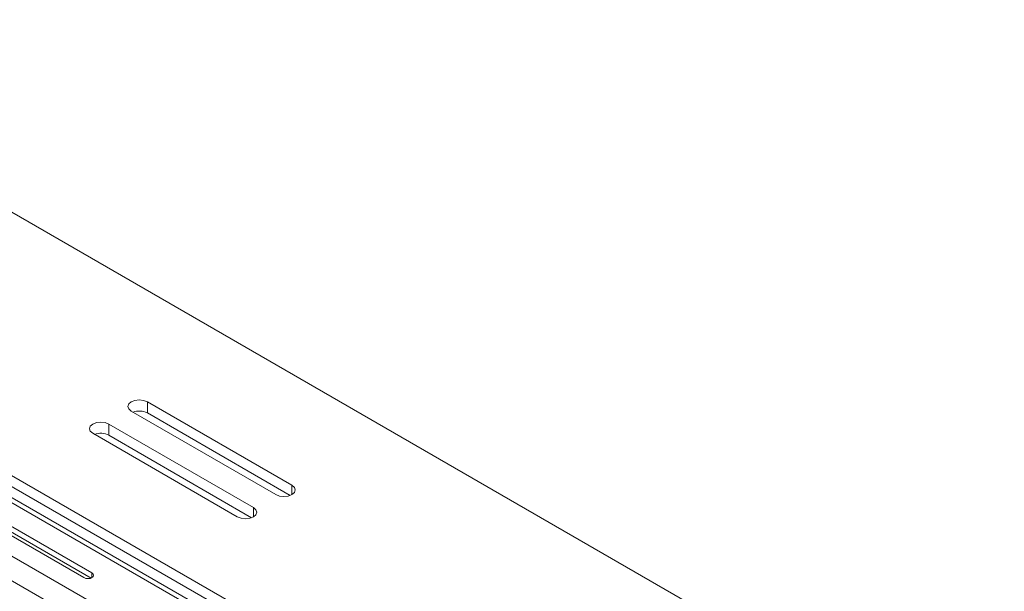
# Model space of a CAD drawing. Units: inches. Extents: x -61 to 359, y -38 to 249.
# Drawn here: x 286 to 308, y 150 to 163 of the extents above; entities that cross this region are included whole.
import ezdxf

# ---------------------------------------------------------------- set-up
doc = ezdxf.new("R2010")
doc.units = ezdxf.units.IN
doc.header["$MEASUREMENT"] = 0

# ---------------------------------------------------------------- blocks, each defined once
blk = doc.blocks.new('block 73')
at = {"color": 7, "lineweight": 9, "true_color": 0xffffff}
blk.add_lwpolyline([(293.614, 148.007), (272.542, 160.171)], dxfattribs=at)
blk = doc.blocks.new('block 74')
at = {"color": 7, "lineweight": 9, "true_color": 0xffffff}
blk.add_lwpolyline([(287.306, 148.464), (280.405, 152.448)], dxfattribs=at)
blk = doc.blocks.new('block 1695')
at = {"color": 7, "lineweight": 9, "true_color": 0xffffff}
blk.add_lwpolyline([(273.643, 160.02), (327.517, 128.919)], dxfattribs=at)
blk = doc.blocks.new('block 1707')
at = {"color": 7, "lineweight": 9, "true_color": 0xffffff}
blk.add_lwpolyline([(343.781, 125.327), (278.663, 162.918)], dxfattribs=at)
blk = doc.blocks.new('block 1722')
at = {"color": 7, "lineweight": 9, "true_color": 0xffffff}
blk.add_lwpolyline([(290.96, 151.983), (291.041, 151.951), (291.137, 151.94), (291.233, 151.951), (291.313, 151.983), (291.368, 152.029), (291.387, 152.085), (291.368, 152.14), (291.313, 152.187)], dxfattribs=at)
blk = doc.blocks.new('block 1723')
at = {"color": 7, "lineweight": 9, "true_color": 0xffffff}
blk.add_lwpolyline([(291.313, 152.187), (288.132, 154.024)], dxfattribs=at)
blk = doc.blocks.new('block 1724')
at = {"color": 7, "lineweight": 9, "true_color": 0xffffff}
blk.add_lwpolyline([(288.132, 154.024), (288.05, 154.055), (287.955, 154.066), (287.859, 154.055), (287.778, 154.024), (287.724, 153.977), (287.705, 153.922), (287.724, 153.866), (287.778, 153.82)], dxfattribs=at)
blk = doc.blocks.new('block 1725')
at = {"color": 7, "lineweight": 9, "true_color": 0xffffff}
blk.add_lwpolyline([(287.778, 153.82), (290.96, 151.983)], dxfattribs=at)
blk = doc.blocks.new('block 1726')
at = {"color": 7, "lineweight": 9, "true_color": 0xffffff}
blk.add_lwpolyline([(291.809, 152.473), (291.89, 152.441), (291.985, 152.43), (292.081, 152.441), (292.162, 152.473), (292.216, 152.519), (292.235, 152.575), (292.216, 152.63), (292.162, 152.677)], dxfattribs=at)
blk = doc.blocks.new('block 1727')
at = {"color": 7, "lineweight": 9, "true_color": 0xffffff}
blk.add_lwpolyline([(292.162, 152.677), (288.98, 154.514)], dxfattribs=at)
blk = doc.blocks.new('block 1728')
at = {"color": 7, "lineweight": 9, "true_color": 0xffffff}
blk.add_lwpolyline([(288.98, 154.514), (288.899, 154.545), (288.803, 154.556), (288.708, 154.545), (288.626, 154.514), (288.572, 154.467), (288.553, 154.411), (288.572, 154.356), (288.626, 154.309)], dxfattribs=at)
blk = doc.blocks.new('block 1729')
at = {"color": 7, "lineweight": 9, "true_color": 0xffffff}
blk.add_lwpolyline([(288.626, 154.309), (291.809, 152.473)], dxfattribs=at)
blk = doc.blocks.new('block 1778')
at = {"color": 7, "lineweight": 9, "true_color": 0xffffff}
blk.add_lwpolyline([(273.643, 159.775), (327.341, 128.776)], dxfattribs=at)
blk = doc.blocks.new('block 1836')
at = {"color": 7, "lineweight": 9, "true_color": 0xffffff}
blk.add_lwpolyline([(288.132, 153.779), (288.132, 154.024)], dxfattribs=at)
blk = doc.blocks.new('block 1837')
at = {"color": 7, "lineweight": 9, "true_color": 0xffffff}
blk.add_lwpolyline([(288.132, 153.779), (291.275, 151.964)], dxfattribs=at)
blk = doc.blocks.new('block 1838')
at = {"color": 7, "lineweight": 9, "true_color": 0xffffff}
blk.add_lwpolyline([(288.98, 154.269), (288.98, 154.514)], dxfattribs=at)
blk = doc.blocks.new('block 1839')
at = {"color": 7, "lineweight": 9, "true_color": 0xffffff}
blk.add_lwpolyline([(288.98, 154.269), (292.123, 152.454)], dxfattribs=at)
blk = doc.blocks.new('block 1842')
at = {"color": 7, "lineweight": 9, "true_color": 0xffffff}
blk.add_open_spline([(288.132, 153.779), (288.034, 153.829), (287.92, 153.835), (287.817, 153.797)], degree=3, dxfattribs=at)
blk = doc.blocks.new('block 1843')
at = {"color": 7, "lineweight": 9, "true_color": 0xffffff}
blk.add_open_spline([(288.98, 154.269), (288.882, 154.318), (288.768, 154.325), (288.665, 154.287)], degree=3, dxfattribs=at)
blk = doc.blocks.new('block 3478')
at = {"color": 7, "lineweight": 9, "true_color": 0xffffff}
blk.add_lwpolyline([(289.673, 145.811), (268.601, 157.975)], dxfattribs=at)
blk = doc.blocks.new('block 3480')
at = {"color": 7, "lineweight": 9, "true_color": 0xffffff}
blk.add_lwpolyline([(289.44, 145.406), (268.368, 157.571)], dxfattribs=at)
blk = doc.blocks.new('block 3499')
at = {"color": 7, "lineweight": 9, "true_color": 0xffffff}
blk.add_lwpolyline([(287.141, 148.448), (280.24, 152.432)], dxfattribs=at)
blk = doc.blocks.new('block 3546')
at = {"color": 7, "lineweight": 9, "true_color": 0xffffff}
blk.add_lwpolyline([(288.881, 149.452), (281.98, 153.436)], dxfattribs=at)
blk = doc.blocks.new('block 3556')
at = {"color": 7, "lineweight": 9, "true_color": 0xffffff}
blk.add_lwpolyline([(293.449, 147.99), (272.377, 160.155)], dxfattribs=at)
blk = doc.blocks.new('block 3566')
at = {"color": 7, "lineweight": 9, "true_color": 0xffffff}
blk.add_lwpolyline([(284.048, 152.687), (287.583, 150.646)], dxfattribs=at)
blk = doc.blocks.new('block 3567')
at = {"color": 7, "lineweight": 9, "true_color": 0xffffff}
blk.add_lwpolyline([(287.583, 150.646), (287.624, 150.63), (287.672, 150.625), (287.72, 150.63), (287.76, 150.646), (287.787, 150.669), (287.797, 150.697), (287.787, 150.724), (287.76, 150.748)], dxfattribs=at)
blk = doc.blocks.new('block 3568')
at = {"color": 7, "lineweight": 9, "true_color": 0xffffff}
blk.add_lwpolyline([(287.76, 150.748), (284.225, 152.789)], dxfattribs=at)
blk = doc.blocks.new('block 3594')
at = {"color": 7, "lineweight": 9, "true_color": 0xffffff}
blk.add_lwpolyline([(284.225, 152.666), (287.741, 150.637)], dxfattribs=at)
blk = doc.blocks.new('block 4543')
at = {"color": 8, "lineweight": 9, "true_color": 0x808080}
blk.add_lwpolyline([(291.313, 151.983), (291.313, 152.187)], dxfattribs=at)
blk = doc.blocks.new('block 4544')
at = {"color": 8, "lineweight": 9, "true_color": 0x808080}
blk.add_lwpolyline([(292.162, 152.473), (292.162, 152.677)], dxfattribs=at)
blk = doc.blocks.new('block 4648')
at = {"color": 8, "lineweight": 9, "true_color": 0x808080}
blk.add_lwpolyline([(288.626, 149.06), (281.746, 153.032)], dxfattribs=at)
blk = doc.blocks.new('block 4668')
at = {"color": 8, "lineweight": 9, "true_color": 0x808080}
blk.add_lwpolyline([(287.76, 150.646), (287.76, 150.748)], dxfattribs=at)

msp = doc.modelspace()

# ---------------------------------------------------------------- block references
for name in ['block 1707', 'block 3556', 'block 73', 'block 1695', 'block 1778', 'block 3478', 'block 3480', 'block 1728', 'block 1727', 'block 1838', 'block 1729', 'block 1843', 'block 1839', 'block 1724', 'block 1842', 'block 1723', 'block 1836', 'block 1725', 'block 1837', 'block 3546', 'block 4648', 'block 3568', 'block 3566', 'block 3594', 'block 1726', 'block 4544', 'block 3499', 'block 74', 'block 1722', 'block 4543', 'block 3567', 'block 4668']:
    msp.add_blockref(name, (0, 0))

doc.saveas('drawing.dxf')
